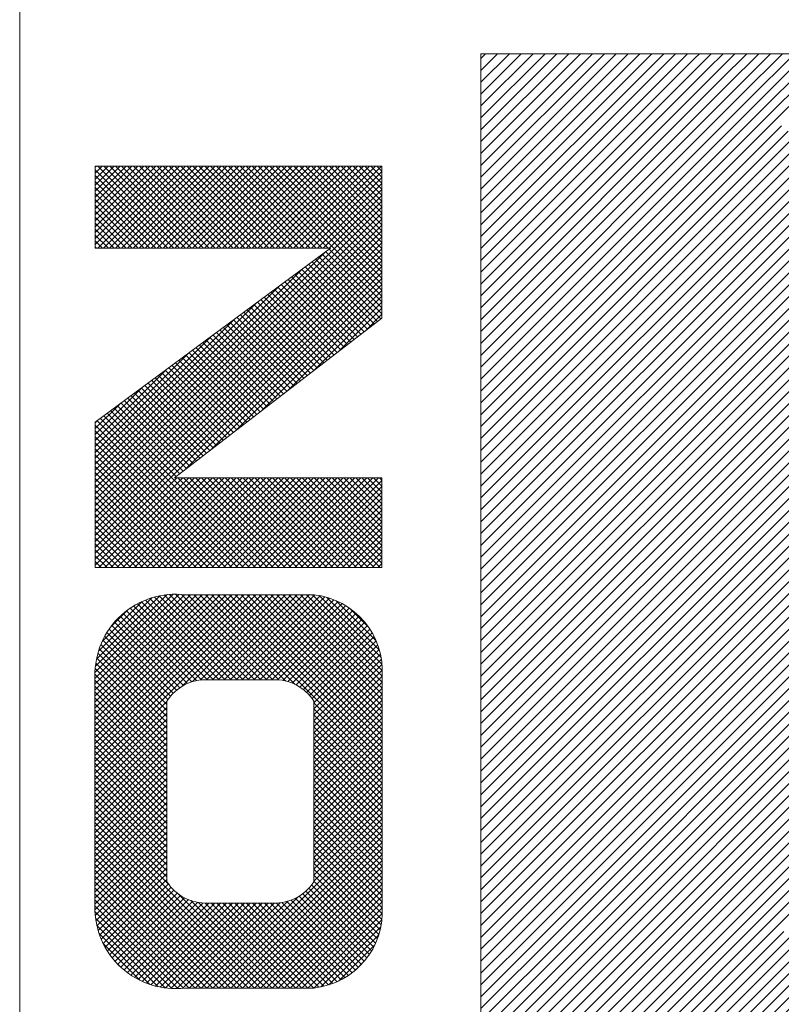
# Model space of a CAD drawing. Extents: x -550 to 169, y -151 to 333.
# Drawn here: x 46 to 51, y -130 to -123 of the extents above; entities that cross this region are included whole.
import ezdxf

# ---------------------------------------------------------------- set-up
doc = ezdxf.new("R2010")
doc.units = 0
doc.header["$MEASUREMENT"] = 0
doc.layers.get('0').update_dxf_attribs({"lineweight": 0})
for name, color, linetype, lineweight in [('1', 7, 'Continuous', 0), ('FIBERGLASS', 7, 'Continuous', 0), ('TITLEBLOCK', 95, 'Continuous', 0)]:
    doc.layers.add(name, color=color, linetype=linetype, lineweight=lineweight)
doc.styles.add('EDONFIBLOGO1', font='txt', dxfattribs={"height": 0.3125})

# ---------------------------------------------------------------- blocks, each defined once
blk = doc.blocks.new('_X246')
at = {"color": 0, "ltscale": 4}
for p, q in [((147.2483, 44.1212), (147.5396, 44.4125)), ((147.2483, 44.1433), (147.5175, 44.4125)), ((147.2483, 44.1654), (147.4954, 44.4125)), ((147.2483, 44.1875), (147.4733, 44.4125)), ((147.2483, 44.2096), (147.4512, 44.4125)), ((147.2483, 44.2317), (147.4291, 44.4125)), ((147.2483, 44.2538), (147.407, 44.4125)), ((147.2483, 44.2759), (147.3849, 44.4125)), ((147.2483, 44.298), (147.3628, 44.4125)), ((147.2483, 44.3201), (147.3407, 44.4125)), ((147.2483, 44.3422), (147.3186, 44.4125)), ((147.2483, 44.3643), (147.2965, 44.4125)), ((147.2483, 44.3864), (147.2744, 44.4125)), ((147.2483, 44.4085), (147.2523, 44.4125)), ((147.2572, 44.108), (147.5617, 44.4125)), ((147.5621, 44.108), (147.2577, 44.4125)), ((147.2793, 44.108), (147.5838, 44.4125)), ((147.5842, 44.108), (147.2798, 44.4125)), ((147.3014, 44.108), (147.6059, 44.4125)), ((147.6063, 44.108), (147.3019, 44.4125)), ((147.3235, 44.108), (147.628, 44.4125)), ((147.6284, 44.108), (147.324, 44.4125)), ((147.3456, 44.108), (147.6501, 44.4125)), ((147.6505, 44.108), (147.3461, 44.4125)), ((147.3677, 44.108), (147.6722, 44.4125)), ((147.6726, 44.108), (147.3682, 44.4125)), ((147.3898, 44.108), (147.6942, 44.4125)), ((147.6947, 44.108), (147.3902, 44.4125)), ((147.4119, 44.108), (147.7163, 44.4125)), ((147.7168, 44.108), (147.4123, 44.4125)), ((147.434, 44.108), (147.7384, 44.4125)), ((147.7389, 44.108), (147.4344, 44.4125)), ((147.4561, 44.108), (147.7605, 44.4125)), ((147.761, 44.108), (147.4565, 44.4125)), ((147.4782, 44.108), (147.7826, 44.4125)), ((147.7831, 44.108), (147.4786, 44.4125)), ((147.5003, 44.108), (147.8047, 44.4125)), ((147.8052, 44.108), (147.5007, 44.4125)), ((147.5224, 44.108), (147.8268, 44.4125)), ((147.8273, 44.108), (147.5228, 44.4125)), ((147.5444, 44.108), (147.8489, 44.4125)), ((147.8494, 44.108), (147.5449, 44.4125)), ((147.5665, 44.108), (147.871, 44.4125)), ((147.8715, 44.108), (147.567, 44.4125)), ((147.5886, 44.108), (147.8931, 44.4125)), ((147.8936, 44.108), (147.5891, 44.4125)), ((147.6107, 44.108), (147.9152, 44.4125)), ((147.9157, 44.108), (147.6112, 44.4125)), ((147.6328, 44.108), (147.9373, 44.4125)), ((147.9378, 44.108), (147.6333, 44.4125)), ((147.6549, 44.108), (147.9594, 44.4125)), ((147.9599, 44.108), (147.6554, 44.4125)), ((147.677, 44.108), (147.9815, 44.4125)), ((147.982, 44.108), (147.6775, 44.4125)), ((147.6991, 44.108), (148.0036, 44.4125)), ((148.0041, 44.108), (147.6996, 44.4125)), ((147.7212, 44.108), (148.0257, 44.4125)), ((148.0262, 44.108), (147.7217, 44.4125)), ((147.7433, 44.108), (148.0478, 44.4125)), ((148.0483, 44.108), (147.7438, 44.4125)), ((147.7654, 44.108), (148.0699, 44.4125)), ((148.0704, 44.108), (147.7659, 44.4125)), ((147.7875, 44.108), (148.092, 44.4125)), ((148.0925, 44.108), (147.788, 44.4125)), ((147.8096, 44.108), (148.1141, 44.4125)), ((148.1146, 44.108), (147.8101, 44.4125)), ((147.8317, 44.108), (148.1362, 44.4125)), ((148.3151, 43.9295), (147.8322, 44.4125)), ((147.8538, 44.108), (148.1583, 44.4125)), ((148.3151, 43.9516), (147.8543, 44.4125)), ((147.8759, 44.108), (148.1804, 44.4125)), ((148.3151, 43.9737), (147.8764, 44.4125)), ((147.898, 44.108), (148.2025, 44.4125)), ((148.3151, 43.9958), (147.8985, 44.4125)), ((147.9201, 44.108), (148.2246, 44.4125)), ((148.3151, 44.0179), (147.9206, 44.4125)), ((147.9422, 44.108), (148.2467, 44.4125)), ((148.3151, 44.04), (147.9427, 44.4125)), ((147.9643, 44.108), (148.2688, 44.4125)), ((148.3151, 44.0621), (147.9648, 44.4125)), ((147.9864, 44.108), (148.2909, 44.4125)), ((148.3151, 44.0842), (147.9869, 44.4125)), ((148.0085, 44.108), (148.313, 44.4125)), ((148.3151, 44.1063), (148.009, 44.4125)), ((148.3151, 44.1284), (148.0311, 44.4125)), ((148.3151, 44.1505), (148.0532, 44.4125)), ((148.3151, 44.1726), (148.0753, 44.4125)), ((148.3151, 44.1947), (148.0974, 44.4125)), ((148.3151, 44.2168), (148.1195, 44.4125)), ((148.3151, 44.2389), (148.1415, 44.4125)), ((148.3151, 44.261), (148.1636, 44.4125)), ((148.3151, 44.2831), (148.1857, 44.4125)), ((148.3151, 44.3052), (148.2078, 44.4125)), ((148.3151, 44.3273), (148.2299, 44.4125)), ((148.3151, 44.3494), (148.252, 44.4125)), ((148.3151, 44.3715), (148.2741, 44.4125)), ((148.3151, 44.3936), (148.2962, 44.4125)), ((147.54, 44.108), (147.2483, 44.3997)), ((147.518, 44.108), (147.2483, 44.3776)), ((148.0306, 44.108), (148.3151, 44.3925)), ((148.0527, 44.108), (148.3151, 44.3704)), ((147.4959, 44.108), (147.2483, 44.3555)), ((147.4738, 44.108), (147.2483, 44.3334)), ((148.0748, 44.108), (148.3151, 44.3483)), ((147.4517, 44.108), (147.2483, 44.3113)), ((148.0969, 44.108), (148.3151, 44.3262)), ((148.119, 44.108), (148.3151, 44.3041)), ((147.4296, 44.108), (147.2483, 44.2892)), ((147.2483, 43.2152), (148.3151, 44.282)), ((147.4075, 44.108), (147.2483, 44.2671)), ((147.2483, 43.1932), (148.3151, 44.26)), ((147.3854, 44.108), (147.2483, 44.245)), ((147.2483, 43.1711), (148.3151, 44.2379)), ((147.3633, 44.108), (147.2483, 44.2229)), ((147.2483, 43.149), (148.3151, 44.2158)), ((147.3412, 44.108), (147.2483, 44.2008)), ((147.2483, 43.1269), (148.3151, 44.1937)), ((147.3191, 44.108), (147.2483, 44.1787)), ((147.2483, 43.1048), (148.3151, 44.1716)), ((147.297, 44.108), (147.2483, 44.1566)), ((147.2483, 43.0827), (148.3151, 44.1495)), ((147.2749, 44.108), (147.2483, 44.1345)), ((147.2483, 43.0606), (148.3151, 44.1274)), ((147.2528, 44.108), (147.2483, 44.1124)), ((147.2483, 43.0385), (148.3151, 44.1053)), ((147.2483, 43.2373), (148.1056, 44.0946)), ((147.2483, 43.0164), (148.3151, 44.0832)), ((148.3114, 43.8449), (148.0804, 44.0759)), ((148.3151, 43.8632), (148.093, 44.0853)), ((148.3151, 43.8853), (148.1057, 44.0947)), ((148.3151, 43.9074), (148.1184, 44.1041)), ((147.2483, 42.9943), (148.3151, 44.0611)), ((147.2483, 42.9722), (148.3151, 44.039)), ((148.2615, 43.8064), (148.0296, 44.0383)), ((148.2739, 43.816), (148.0423, 44.0477)), ((148.2864, 43.8257), (148.055, 44.0571)), ((148.2989, 43.8353), (148.0677, 44.0665)), ((147.2483, 43.2594), (148.0204, 44.0315)), ((147.5797, 43.2814), (148.3151, 44.0169)), ((148.2115, 43.768), (147.9788, 44.0007)), ((148.224, 43.7776), (147.9915, 44.0101)), ((148.2365, 43.7872), (148.0042, 44.0195)), ((148.249, 43.7968), (148.0169, 44.0289)), ((147.2483, 43.2815), (147.9352, 43.9685)), ((147.6758, 43.3554), (148.3151, 43.9948)), ((147.7719, 43.4294), (148.3151, 43.9727)), ((148.1741, 43.7391), (147.9407, 43.9725)), ((148.1865, 43.7487), (147.9534, 43.9819)), ((148.199, 43.7584), (147.9661, 43.9913)), ((147.868, 43.5034), (148.3151, 43.9506)), ((148.1241, 43.7007), (147.8899, 43.9349)), ((148.1366, 43.7103), (147.9026, 43.9443)), ((148.1491, 43.7199), (147.9153, 43.9537)), ((148.1616, 43.7295), (147.928, 43.9631)), ((147.964, 43.5774), (148.3151, 43.9285)), ((147.2483, 43.3036), (147.8501, 43.9054)), ((148.0742, 43.6622), (147.8391, 43.8973)), ((148.0867, 43.6718), (147.8518, 43.9067)), ((148.0992, 43.6815), (147.8645, 43.9161)), ((148.1116, 43.6911), (147.8772, 43.9255)), ((148.0601, 43.6514), (148.3151, 43.9064)), ((148.0243, 43.6238), (147.7884, 43.8597)), ((148.0367, 43.6334), (147.8011, 43.8691)), ((148.0492, 43.643), (147.8138, 43.8785)), ((148.0617, 43.6526), (147.8264, 43.8879)), ((148.1562, 43.7254), (148.3151, 43.8843)), ((148.2523, 43.7994), (148.3151, 43.8622)), ((147.2483, 43.3257), (147.7649, 43.8423)), ((147.9743, 43.5853), (147.7376, 43.8221)), ((147.9868, 43.5949), (147.7503, 43.8315)), ((147.9993, 43.6045), (147.763, 43.8409)), ((148.0118, 43.6142), (147.7757, 43.8503)), ((147.9244, 43.5469), (147.6868, 43.7845)), ((147.9369, 43.5565), (147.6995, 43.7939)), ((147.9494, 43.5661), (147.7122, 43.8033)), ((147.9618, 43.5757), (147.7249, 43.8127)), ((147.2483, 43.3478), (147.6797, 43.7792)), ((147.8745, 43.5084), (147.636, 43.7469)), ((147.8869, 43.518), (147.6487, 43.7563)), ((147.8994, 43.5276), (147.6614, 43.7657)), ((147.9119, 43.5373), (147.6741, 43.7751)), ((147.2483, 43.3699), (147.5945, 43.7161)), ((147.8245, 43.47), (147.5852, 43.7092)), ((147.837, 43.4796), (147.5979, 43.7186)), ((147.8495, 43.4892), (147.6106, 43.728)), ((147.862, 43.4988), (147.6233, 43.7374)), ((147.7746, 43.4315), (147.5345, 43.6716)), ((147.7871, 43.4411), (147.5472, 43.681)), ((147.7995, 43.4507), (147.5598, 43.6904)), ((147.812, 43.4604), (147.5725, 43.6998)), ((147.2483, 43.392), (147.5094, 43.653)), ((147.7371, 43.4027), (147.4964, 43.6434)), ((147.7496, 43.4123), (147.5091, 43.6528)), ((147.7621, 43.4219), (147.5218, 43.6622)), ((147.6872, 43.3642), (147.4456, 43.6058)), ((147.6997, 43.3738), (147.4583, 43.6152)), ((147.7122, 43.3834), (147.471, 43.6246)), ((147.7246, 43.3931), (147.4837, 43.634)), ((147.2483, 43.4141), (147.4242, 43.59)), ((147.6373, 43.3258), (147.3948, 43.5682)), ((147.6497, 43.3354), (147.4075, 43.5776)), ((147.6622, 43.345), (147.4202, 43.587)), ((147.6747, 43.3546), (147.4329, 43.5964)), ((147.2483, 43.4362), (147.339, 43.5269)), ((147.5873, 43.2873), (147.344, 43.5306)), ((147.5998, 43.2969), (147.3567, 43.54)), ((147.6123, 43.3065), (147.3694, 43.5494)), ((147.6248, 43.3162), (147.3821, 43.5588)), ((147.8667, 42.9195), (147.2932, 43.493)), ((147.5499, 43.2585), (147.3059, 43.5024)), ((147.5624, 43.2681), (147.3186, 43.5118)), ((147.5748, 43.2777), (147.3313, 43.5212)), ((147.2483, 43.4583), (147.2538, 43.4638)), ((147.8004, 42.9195), (147.2552, 43.4648)), ((147.8225, 42.9195), (147.2679, 43.4742)), ((147.8446, 42.9195), (147.2806, 43.4836)), ((147.7783, 42.9195), (147.2483, 43.4495)), ((147.7562, 42.9195), (147.2483, 43.4274)), ((147.7341, 42.9195), (147.2483, 43.4053)), ((147.712, 42.9195), (147.2483, 43.3832)), ((147.6899, 42.9195), (147.2483, 43.3611)), ((147.6678, 42.9195), (147.2483, 43.339)), ((147.6457, 42.9195), (147.2483, 43.3169)), ((147.6236, 42.9195), (147.2483, 43.2948)), ((147.6016, 42.9195), (147.2483, 43.2728)), ((147.2483, 42.928), (147.5738, 43.2535)), ((147.2483, 42.9501), (147.5517, 43.2535)), ((147.5795, 42.9195), (147.2483, 43.2507)), ((147.262, 42.9195), (147.5959, 43.2535)), ((147.2841, 42.9195), (147.618, 43.2535)), ((147.3062, 42.9195), (147.6401, 43.2535)), ((147.3283, 42.9195), (147.6622, 43.2535)), ((147.3504, 42.9195), (147.6843, 43.2535)), ((147.3725, 42.9195), (147.7064, 43.2535)), ((147.3946, 42.9195), (147.7285, 43.2535)), ((147.4167, 42.9195), (147.7506, 43.2535)), ((147.4388, 42.9195), (147.7727, 43.2535)), ((147.4609, 42.9195), (147.7948, 43.2535)), ((147.4829, 42.9195), (147.8169, 43.2535)), ((147.505, 42.9195), (147.839, 43.2535)), ((147.5271, 42.9195), (147.8611, 43.2535)), ((147.5492, 42.9195), (147.8832, 43.2535)), ((147.8888, 42.9195), (147.5549, 43.2535)), ((147.5713, 42.9195), (147.9053, 43.2535)), ((147.9109, 42.9195), (147.577, 43.2535)), ((147.5934, 42.9195), (147.9274, 43.2535)), ((147.933, 42.9195), (147.5991, 43.2535)), ((147.6155, 42.9195), (147.9495, 43.2535)), ((147.9551, 42.9195), (147.6212, 43.2535)), ((147.6376, 42.9195), (147.9716, 43.2535)), ((147.9772, 42.9195), (147.6433, 43.2535)), ((147.6597, 42.9195), (147.9937, 43.2535)), ((147.9993, 42.9195), (147.6654, 43.2535)), ((147.6818, 42.9195), (148.0158, 43.2535)), ((148.0214, 42.9195), (147.6875, 43.2535)), ((147.7039, 42.9195), (148.0379, 43.2535)), ((148.0435, 42.9195), (147.7095, 43.2535)), ((147.726, 42.9195), (148.06, 43.2535)), ((148.0656, 42.9195), (147.7316, 43.2535)), ((147.7481, 42.9195), (148.0821, 43.2535)), ((148.0877, 42.9195), (147.7537, 43.2535)), ((147.7702, 42.9195), (148.1042, 43.2535)), ((148.1098, 42.9195), (147.7758, 43.2535)), ((147.7923, 42.9195), (148.1263, 43.2535)), ((148.1319, 42.9195), (147.7979, 43.2535)), ((147.8144, 42.9195), (148.1483, 43.2535)), ((148.154, 42.9195), (147.82, 43.2535)), ((147.8365, 42.9195), (148.1704, 43.2535)), ((148.1761, 42.9195), (147.8421, 43.2535)), ((147.8586, 42.9195), (148.1925, 43.2535)), ((148.1982, 42.9195), (147.8642, 43.2535)), ((147.8807, 42.9195), (148.2146, 43.2535)), ((148.2203, 42.9195), (147.8863, 43.2535)), ((147.9028, 42.9195), (148.2367, 43.2535)), ((148.2424, 42.9195), (147.9084, 43.2535)), ((147.9249, 42.9195), (148.2588, 43.2535)), ((148.2645, 42.9195), (147.9305, 43.2535)), ((147.947, 42.9195), (148.2809, 43.2535)), ((148.2866, 42.9195), (147.9526, 43.2535)), ((147.9691, 42.9195), (148.303, 43.2535)), ((148.3087, 42.9195), (147.9747, 43.2535)), ((147.9912, 42.9195), (148.3151, 43.2435)), ((148.3151, 42.9352), (147.9968, 43.2535)), ((148.3151, 42.9573), (148.0189, 43.2535)), ((148.3151, 42.9793), (148.041, 43.2535)), ((148.3151, 43.0014), (148.0631, 43.2535)), ((148.3151, 43.0235), (148.0852, 43.2535)), ((148.3151, 43.0456), (148.1073, 43.2535)), ((148.3151, 43.0677), (148.1294, 43.2535)), ((148.3151, 43.0898), (148.1515, 43.2535)), ((148.3151, 43.1119), (148.1736, 43.2535)), ((148.3151, 43.134), (148.1957, 43.2535)), ((148.3151, 43.1561), (148.2178, 43.2535)), ((148.3151, 43.1782), (148.2399, 43.2535)), ((148.3151, 43.2003), (148.262, 43.2535)), ((148.3151, 43.2224), (148.2841, 43.2535)), ((148.3151, 43.2445), (148.3062, 43.2535)), ((147.5574, 42.9195), (147.2483, 43.2286)), ((147.5353, 42.9195), (147.2483, 43.2065)), ((148.0133, 42.9195), (148.3151, 43.2214)), ((148.0354, 42.9195), (148.3151, 43.1993)), ((147.5132, 42.9195), (147.2483, 43.1844)), ((147.4911, 42.9195), (147.2483, 43.1623)), ((148.0575, 42.9195), (148.3151, 43.1772)), ((147.469, 42.9195), (147.2483, 43.1402)), ((148.0796, 42.9195), (148.3151, 43.1551)), ((148.1017, 42.9195), (148.3151, 43.133)), ((147.4469, 42.9195), (147.2483, 43.1181)), ((147.4248, 42.9195), (147.2483, 43.096)), ((148.1238, 42.9195), (148.3151, 43.1109)), ((148.1459, 42.9195), (148.3151, 43.0888)), ((147.4027, 42.9195), (147.2483, 43.0739)), ((147.3806, 42.9195), (147.2483, 43.0518)), ((148.168, 42.9195), (148.3151, 43.0667)), ((147.3585, 42.9195), (147.2483, 43.0297)), ((148.1901, 42.9195), (148.3151, 43.0446)), ((148.2122, 42.9195), (148.3151, 43.0225)), ((147.3364, 42.9195), (147.2483, 43.0076)), ((147.3143, 42.9195), (147.2483, 42.9855)), ((148.2342, 42.9195), (148.3151, 43.0004)), ((148.2563, 42.9195), (148.3151, 42.9783)), ((147.2922, 42.9195), (147.2483, 42.9634)), ((147.2701, 42.9195), (147.2483, 42.9413)), ((148.2784, 42.9195), (148.3151, 42.9562)), ((148.3005, 42.9195), (148.3151, 42.9341)), ((147.2471, 42.529), (147.5381, 42.82)), ((147.2471, 42.5069), (147.56, 42.8198)), ((147.2471, 42.4848), (147.5805, 42.8182)), ((147.2471, 42.1754), (147.8896, 42.8179)), ((147.2471, 42.1975), (147.8675, 42.8179)), ((147.2471, 42.2196), (147.8454, 42.8179)), ((147.2471, 42.2417), (147.8233, 42.8179)), ((147.2471, 42.2638), (147.8012, 42.8179)), ((147.2471, 42.2859), (147.7791, 42.8179)), ((147.2471, 42.308), (147.757, 42.8179)), ((147.2471, 42.3301), (147.7349, 42.8179)), ((147.2471, 42.3522), (147.7128, 42.8179)), ((147.2471, 42.3743), (147.6907, 42.8179)), ((147.2471, 42.3964), (147.6686, 42.8179)), ((147.2471, 42.4185), (147.6465, 42.8179)), ((147.2471, 42.4406), (147.6244, 42.8179)), ((147.2471, 42.4627), (147.6023, 42.8179)), ((147.2488, 42.5528), (147.5143, 42.8183)), ((147.2528, 42.5789), (147.4882, 42.8143)), ((147.2603, 42.6085), (147.4586, 42.8068)), ((147.2738, 42.6441), (147.4229, 42.7932)), ((147.7098, 42.5019), (147.4199, 42.7918)), ((147.7319, 42.5019), (147.4353, 42.7985)), ((147.754, 42.5019), (147.4514, 42.8045)), ((147.7761, 42.5019), (147.4684, 42.8096)), ((147.7982, 42.5019), (147.4862, 42.8139)), ((147.8203, 42.5019), (147.5051, 42.8172)), ((147.8424, 42.5019), (147.525, 42.8193)), ((147.8645, 42.5019), (147.5463, 42.8201)), ((147.8866, 42.5019), (147.5692, 42.8193)), ((147.5709, 42.4771), (147.9116, 42.8179)), ((147.9087, 42.5019), (147.5927, 42.8179)), ((147.6106, 42.4948), (147.9337, 42.8179)), ((147.9313, 42.5014), (147.6148, 42.8179)), ((147.9578, 42.497), (147.6369, 42.8179)), ((147.6386, 42.5007), (147.9558, 42.8179)), ((147.9927, 42.4842), (147.659, 42.8179)), ((147.662, 42.502), (147.9779, 42.8179)), ((148.3155, 42.1834), (147.6811, 42.8179)), ((147.684, 42.5019), (148, 42.8179)), ((148.3155, 42.2055), (147.7032, 42.8179)), ((147.7061, 42.5019), (148.0221, 42.8179)), ((148.3155, 42.2276), (147.7253, 42.8179)), ((147.7282, 42.5019), (148.0442, 42.8179)), ((148.3155, 42.2497), (147.7474, 42.8179)), ((147.7503, 42.5019), (148.0658, 42.8174)), ((148.3155, 42.2718), (147.7695, 42.8179)), ((147.7724, 42.5019), (148.085, 42.8144)), ((148.3155, 42.2939), (147.7916, 42.8179)), ((147.7945, 42.5019), (148.103, 42.8104)), ((148.3155, 42.316), (147.8137, 42.8179)), ((147.8166, 42.5019), (148.1201, 42.8054)), ((148.3155, 42.3381), (147.8358, 42.8179)), ((147.8387, 42.5019), (148.1364, 42.7996)), ((148.3155, 42.3602), (147.8579, 42.8179)), ((147.8608, 42.5019), (148.1518, 42.7929)), ((148.3155, 42.3823), (147.88, 42.8179)), ((148.3155, 42.4044), (147.9021, 42.8179)), ((148.3155, 42.4265), (147.9242, 42.8179)), ((148.3155, 42.4486), (147.9462, 42.8179)), ((148.3155, 42.4707), (147.9683, 42.8179)), ((148.3155, 42.4928), (147.9904, 42.8179)), ((148.3157, 42.5148), (148.0125, 42.8179)), ((148.3164, 42.5362), (148.0346, 42.8179)), ((148.3153, 42.5593), (148.0567, 42.8179)), ((148.312, 42.5847), (148.0817, 42.815)), ((148.3053, 42.6135), (148.1105, 42.8084)), ((148.293, 42.648), (148.1449, 42.796)), ((147.305, 42.6974), (147.3697, 42.7621)), ((147.6249, 42.4984), (147.3649, 42.7585)), ((147.6441, 42.5013), (147.3777, 42.7677)), ((147.6656, 42.5019), (147.3911, 42.7764)), ((147.6877, 42.5019), (147.4052, 42.7844)), ((147.8829, 42.5019), (148.1666, 42.7855)), ((147.905, 42.5019), (148.1806, 42.7775)), ((147.9269, 42.5017), (148.194, 42.7688)), ((147.9466, 42.4993), (148.2067, 42.7594)), ((148.265, 42.698), (148.195, 42.768)), ((147.5766, 42.4804), (147.3299, 42.7271)), ((147.5914, 42.4877), (147.341, 42.7382)), ((147.6074, 42.4938), (147.3526, 42.7486)), ((147.9646, 42.4952), (148.2188, 42.7494)), ((147.981, 42.4895), (148.2303, 42.7388)), ((147.9961, 42.4825), (148.2412, 42.7276)), ((147.5387, 42.452), (147.3002, 42.6906)), ((147.5503, 42.4625), (147.3095, 42.7034)), ((147.5629, 42.472), (147.3194, 42.7155)), ((148.01, 42.4743), (148.2515, 42.7158)), ((148.0229, 42.4651), (148.2612, 42.7034)), ((148.0348, 42.4549), (148.2702, 42.6903)), ((147.515, 42.4095), (147.2759, 42.6486)), ((147.5186, 42.428), (147.2833, 42.6632)), ((147.5282, 42.4405), (147.2914, 42.6772)), ((148.0456, 42.4436), (148.2786, 42.6766)), ((148.0555, 42.4314), (148.2863, 42.6622)), ((148.0615, 42.4153), (148.2933, 42.6471)), ((147.515, 42.3653), (147.2631, 42.6171)), ((147.515, 42.3874), (147.2691, 42.6332)), ((148.0615, 42.3932), (148.2996, 42.6313)), ((148.0615, 42.3711), (148.305, 42.6146)), ((147.515, 42.3211), (147.2536, 42.5825)), ((147.515, 42.3432), (147.2579, 42.6003)), ((148.0615, 42.349), (148.3095, 42.5971)), ((148.0615, 42.3269), (148.313, 42.5785)), ((147.515, 42.2769), (147.2479, 42.5439)), ((147.515, 42.299), (147.2502, 42.5638)), ((148.0615, 42.3048), (148.3154, 42.5587)), ((148.0615, 42.2827), (148.3164, 42.5376)), ((147.515, 42.2548), (147.247, 42.5228)), ((147.515, 42.2327), (147.2471, 42.5006)), ((148.0615, 42.2606), (148.3157, 42.5148)), ((147.515, 42.2106), (147.2471, 42.4785)), ((148.0615, 42.2385), (148.3155, 42.4926)), ((148.0615, 42.2164), (148.3155, 42.4705)), ((147.515, 42.1885), (147.2471, 42.4564)), ((147.515, 42.1664), (147.2471, 42.4343)), ((148.0615, 42.1944), (148.3155, 42.4484)), ((148.0615, 42.1723), (148.3155, 42.4263)), ((147.2471, 42.1533), (147.515, 42.4212)), ((147.515, 42.1443), (147.2471, 42.4122)), ((147.2471, 42.1312), (147.515, 42.3991)), ((147.515, 42.1222), (147.2471, 42.3901)), ((148.3155, 42.1614), (148.0615, 42.4154)), ((148.0615, 42.1502), (148.3155, 42.4042)), ((148.3155, 42.1393), (148.0615, 42.3933)), ((147.2471, 42.1091), (147.515, 42.377)), ((147.515, 42.1001), (147.2471, 42.368)), ((147.2471, 42.087), (147.515, 42.3549)), ((148.0615, 42.1281), (148.3155, 42.3821)), ((148.3155, 42.1172), (148.0615, 42.3712)), ((148.0615, 42.106), (148.3155, 42.36)), ((147.515, 42.078), (147.2471, 42.346)), ((147.2471, 42.0649), (147.515, 42.3328)), ((147.515, 42.0559), (147.2471, 42.3239)), ((148.3155, 42.0951), (148.0615, 42.3491)), ((148.0615, 42.0839), (148.3155, 42.3379)), ((148.3155, 42.073), (148.0615, 42.327)), ((148.0615, 42.0618), (148.3155, 42.3158)), ((147.2471, 42.0428), (147.515, 42.3107)), ((147.515, 42.0338), (147.2471, 42.3018)), ((147.2471, 42.0207), (147.515, 42.2887)), ((147.515, 42.0117), (147.2471, 42.2797)), ((148.3155, 42.0509), (148.0615, 42.3049)), ((148.0615, 42.0397), (148.3155, 42.2937)), ((148.3155, 42.0288), (148.0615, 42.2828)), ((147.2471, 41.9986), (147.515, 42.2666)), ((147.515, 41.9896), (147.2471, 42.2576)), ((147.2471, 41.9765), (147.515, 42.2445)), ((148.0615, 42.0176), (148.3155, 42.2716)), ((148.3155, 42.0067), (148.0615, 42.2607)), ((148.0615, 41.9955), (148.3155, 42.2495)), ((147.515, 41.9675), (147.2471, 42.2355)), ((147.2471, 41.9544), (147.515, 42.2224)), ((147.515, 41.9454), (147.2471, 42.2134)), ((148.3155, 41.9846), (148.0615, 42.2386)), ((148.0615, 41.9734), (148.3155, 42.2274)), ((148.3155, 41.9625), (148.0615, 42.2165)), ((147.2471, 41.9323), (147.515, 42.2003)), ((147.515, 41.9233), (147.2471, 42.1913)), ((147.2471, 41.9102), (147.515, 42.1782)), ((147.515, 41.9012), (147.2471, 42.1692)), ((148.0615, 41.9513), (148.3155, 42.2053)), ((148.3155, 41.9404), (148.0615, 42.1944)), ((148.0615, 41.9292), (148.3155, 42.1832)), ((148.3155, 41.9183), (148.0615, 42.1723)), ((147.2471, 41.8881), (147.515, 42.1561)), ((147.515, 41.8792), (147.2471, 42.1471)), ((147.2471, 41.866), (147.515, 42.134)), ((148.0615, 41.9071), (148.3155, 42.1611)), ((148.3155, 41.8962), (148.0615, 42.1502)), ((148.0615, 41.885), (148.3155, 42.139)), ((147.515, 41.8571), (147.2471, 42.125)), ((147.2471, 41.8439), (147.515, 42.1119)), ((147.515, 41.835), (147.2471, 42.1029)), ((148.3155, 41.8741), (148.0615, 42.1281)), ((148.0615, 41.8629), (148.3155, 42.1169)), ((148.3155, 41.852), (148.0615, 42.106)), ((147.2471, 41.8219), (147.515, 42.0898)), ((147.515, 41.8129), (147.2471, 42.0808)), ((147.2471, 41.7998), (147.515, 42.0677)), ((148.0615, 41.8408), (148.3155, 42.0948)), ((148.3155, 41.8299), (148.0615, 42.0839)), ((148.0615, 41.8187), (148.3155, 42.0727)), ((148.3155, 41.8078), (148.0615, 42.0618)), ((147.515, 41.7908), (147.2471, 42.0587)), ((147.2471, 41.7777), (147.515, 42.0456)), ((147.515, 41.7687), (147.2471, 42.0366)), ((147.2471, 41.7556), (147.515, 42.0235)), ((148.0615, 41.7966), (148.3155, 42.0506)), ((148.3155, 41.7857), (148.0615, 42.0397)), ((148.0615, 41.7745), (148.3155, 42.0286)), ((147.5233, 41.7383), (147.2471, 42.0145)), ((147.2471, 41.7335), (147.515, 42.0014)), ((147.8847, 41.3548), (147.2471, 41.9924)), ((148.3155, 41.7636), (148.0615, 42.0176)), ((148.0615, 41.7524), (148.3155, 42.0065)), ((148.3155, 41.7415), (148.0615, 41.9956)), ((147.2471, 41.7114), (147.515, 41.9793)), ((147.8626, 41.3548), (147.2471, 41.9703)), ((147.2471, 41.6893), (147.515, 41.9572)), ((147.686, 41.3548), (148.3155, 41.9844)), ((147.7081, 41.3548), (148.3155, 41.9623)), ((148.3155, 41.7194), (148.0615, 41.9735)), ((148.3155, 41.6973), (148.0615, 41.9514)), ((147.8405, 41.3548), (147.2471, 41.9482)), ((147.2471, 41.6672), (147.515, 41.9351)), ((147.8184, 41.3548), (147.2471, 41.9261)), ((147.2471, 41.6451), (147.515, 41.913)), ((147.7302, 41.3548), (148.3155, 41.9402)), ((147.7523, 41.3548), (148.3155, 41.9181)), ((148.3155, 41.6752), (148.0615, 41.9293)), ((147.7963, 41.3548), (147.2471, 41.904)), ((147.7742, 41.3548), (147.2471, 41.8819)), ((147.2483, 41.6242), (147.515, 41.8909)), ((147.7743, 41.3548), (148.3155, 41.896)), ((148.316, 41.6527), (148.0615, 41.9072)), ((148.3163, 41.6303), (148.0615, 41.8851)), ((147.7521, 41.3548), (147.2471, 41.8598)), ((147.2508, 41.6047), (147.515, 41.8688)), ((147.2544, 41.5862), (147.515, 41.8467)), ((147.7964, 41.3548), (148.3155, 41.8739)), ((147.8185, 41.3548), (148.3155, 41.8518)), ((148.315, 41.6095), (148.0615, 41.863)), ((148.3123, 41.59), (148.0615, 41.8409)), ((147.73, 41.3548), (147.2471, 41.8377)), ((147.7079, 41.3548), (147.2471, 41.8156)), ((147.259, 41.5686), (147.515, 41.8246)), ((147.2644, 41.5519), (147.515, 41.8025)), ((147.8406, 41.3548), (148.3155, 41.8297)), ((147.8627, 41.3548), (148.3155, 41.8076)), ((148.3086, 41.5717), (148.0615, 41.8188)), ((147.6858, 41.3548), (147.2471, 41.7935)), ((147.6637, 41.3548), (147.2471, 41.7714)), ((147.2706, 41.536), (147.515, 41.7804)), ((147.8848, 41.3548), (148.3155, 41.7855)), ((148.3039, 41.5543), (148.0615, 41.7967)), ((148.2983, 41.5378), (148.0615, 41.7746)), ((147.6416, 41.3548), (147.2471, 41.7493)), ((147.2775, 41.5208), (147.515, 41.7583)), ((147.2851, 41.5063), (147.5206, 41.7419)), ((147.2933, 41.4925), (147.5304, 41.7296)), ((147.9069, 41.3548), (148.3155, 41.7634)), ((147.929, 41.3548), (148.3155, 41.7413)), ((148.2847, 41.5072), (148.0534, 41.7385)), ((148.2918, 41.5221), (148.0615, 41.7525)), ((147.6195, 41.3548), (147.2471, 41.7272)), ((147.5974, 41.3548), (147.2471, 41.7051)), ((147.3022, 41.4792), (147.5412, 41.7183)), ((147.3116, 41.4666), (147.553, 41.708)), ((147.3217, 41.4545), (147.5659, 41.6987)), ((147.9068, 41.3548), (147.5555, 41.706)), ((147.6639, 41.3548), (148.0032, 41.6942)), ((147.9511, 41.3548), (148.3155, 41.7192)), ((147.9732, 41.3548), (148.3155, 41.6971)), ((148.2493, 41.4542), (148.007, 41.6964)), ((148.2591, 41.4665), (148.0202, 41.7054)), ((148.2683, 41.4794), (148.0322, 41.7154)), ((148.2768, 41.493), (148.0433, 41.7265)), ((147.5761, 41.354), (147.2471, 41.683)), ((147.5553, 41.3527), (147.2471, 41.6609)), ((147.3323, 41.4431), (147.5798, 41.6905)), ((147.3435, 41.4322), (147.5948, 41.6835)), ((147.3553, 41.4218), (147.6112, 41.6777)), ((147.3676, 41.4121), (147.629, 41.6735)), ((147.3806, 41.403), (147.6487, 41.671)), ((147.3942, 41.3944), (147.6705, 41.6708)), ((147.4084, 41.3865), (147.6926, 41.6708)), ((147.4232, 41.3793), (147.7147, 41.6708)), ((147.4388, 41.3728), (147.7368, 41.6708)), ((147.4551, 41.367), (147.7589, 41.6708)), ((147.4723, 41.362), (147.781, 41.6708)), ((147.4903, 41.358), (147.8031, 41.6708)), ((147.5094, 41.355), (147.8252, 41.6708)), ((147.5296, 41.3531), (147.8473, 41.6708)), ((147.5512, 41.3526), (147.8694, 41.6708)), ((147.5745, 41.3538), (147.8915, 41.6708)), ((147.5976, 41.3548), (147.9135, 41.6707)), ((147.9289, 41.3548), (147.6034, 41.6802)), ((147.6197, 41.3548), (147.9368, 41.6719)), ((147.951, 41.3548), (147.6329, 41.6728)), ((147.6418, 41.3548), (147.9645, 41.6775)), ((147.9731, 41.3548), (147.6572, 41.6707)), ((147.9952, 41.3548), (147.6791, 41.6708)), ((148.0173, 41.3548), (147.7012, 41.6708)), ((148.0394, 41.3548), (147.7233, 41.6708)), ((148.0614, 41.3548), (147.7454, 41.6708)), ((148.0808, 41.3575), (147.7675, 41.6708)), ((148.0991, 41.3613), (147.7896, 41.6708)), ((148.1164, 41.3661), (147.8117, 41.6708)), ((148.1328, 41.3718), (147.8338, 41.6708)), ((148.1485, 41.3782), (147.8559, 41.6708)), ((148.1634, 41.3855), (147.878, 41.6708)), ((148.1775, 41.3934), (147.9001, 41.6708)), ((148.1911, 41.4019), (147.9222, 41.6708)), ((148.2039, 41.4112), (147.9425, 41.6726)), ((148.2162, 41.421), (147.9607, 41.6765)), ((148.2278, 41.4315), (147.9775, 41.6818)), ((148.2389, 41.4425), (147.9928, 41.6886)), ((147.9953, 41.3548), (148.3155, 41.675)), ((147.533, 41.3529), (147.2473, 41.6386)), ((148.0174, 41.3548), (148.3159, 41.6533)), ((148.0395, 41.3548), (148.3163, 41.6316)), ((147.5088, 41.355), (147.2494, 41.6144)), ((147.482, 41.3597), (147.2541, 41.5876)), ((148.0617, 41.3548), (148.3148, 41.608)), ((147.4514, 41.3682), (147.2626, 41.557)), ((148.0877, 41.3588), (148.3108, 41.5819)), ((148.1175, 41.3664), (148.3032, 41.5522)), ((147.4137, 41.3839), (147.2783, 41.5193)), ((148.1538, 41.3807), (148.2889, 41.5158)), ((147.339, 41.4364), (147.3308, 41.4446)), ((148.2165, 41.4213), (148.2484, 41.4531))]:
    blk.add_line(p, q, dxfattribs=at)
blk = doc.blocks.new('_X244')
at = {"color": 0, "ltscale": 2}
for p, q in [((-8.4788, 3.1222), (-8.0943, 3.5067)), ((-8.4788, 3.1442), (-8.1164, 3.5067)), ((-8.4788, 3.1663), (-8.1385, 3.5067)), ((-8.4788, 3.1884), (-8.1606, 3.5067)), ((-8.4788, 3.2105), (-8.1827, 3.5067)), ((-8.4788, 3.2326), (-8.2048, 3.5067)), ((-8.4788, 3.2547), (-8.2269, 3.5067)), ((-8.4788, 3.2768), (-8.249, 3.5067)), ((-8.4788, 3.2989), (-8.271, 3.5067)), ((-8.4788, 3.321), (-8.2931, 3.5067)), ((-8.4788, 3.3431), (-8.3152, 3.5067)), ((-8.4788, 3.3652), (-8.3373, 3.5067)), ((-8.4788, 3.3873), (-8.3594, 3.5067)), ((-8.4788, 3.4094), (-8.3815, 3.5067)), ((-8.4788, 3.4315), (-8.4036, 3.5067)), ((-8.4788, 3.4536), (-8.4257, 3.5067)), ((-8.4788, 3.4757), (-8.4478, 3.5067)), ((-8.4788, 3.4978), (-8.4699, 3.5067)), ((-8.4788, 3.1001), (-8.0805, 3.4984)), ((-8.4788, 3.078), (-8.0681, 3.4887)), ((-8.4788, 3.0559), (-8.0557, 3.479)), ((-8.4788, 3.0338), (-8.0433, 3.4693)), ((-8.4788, 3.0117), (-8.0309, 3.4596)), ((-8.4788, 2.9896), (-8.0185, 3.4499)), ((-8.4788, 2.9675), (-8.0061, 3.4402)), ((-8.4788, 2.9454), (-7.9937, 3.4305)), ((-8.4788, 2.9233), (-7.9813, 3.4208)), ((-8.4788, 2.9012), (-7.9689, 3.4111)), ((-8.4788, 2.8791), (-7.9565, 3.4014)), ((-8.4788, 2.857), (-7.9441, 3.3917)), ((-8.4788, 2.8349), (-7.9317, 3.3821)), ((-8.4788, 2.8128), (-7.9193, 3.3724)), ((-8.4788, 2.7907), (-7.9068, 3.3627)), ((-8.4788, 2.7686), (-7.8944, 3.353)), ((-8.4788, 2.7465), (-7.882, 3.3433)), ((-8.4788, 2.7244), (-7.8696, 3.3336)), ((-8.4788, 2.7023), (-7.8572, 3.3239)), ((-8.4788, 2.6802), (-7.8448, 3.3142)), ((-8.4788, 2.6581), (-7.8324, 3.3045)), ((-8.4788, 2.636), (-7.82, 3.2948)), ((-8.4788, 2.6139), (-7.8076, 3.2851)), ((-8.4788, 2.5918), (-7.7952, 3.2754)), ((-8.4788, 2.5697), (-7.7828, 3.2657)), ((-8.4788, 2.5476), (-7.7704, 3.256)), ((-8.4788, 2.5255), (-7.758, 3.2463)), ((-8.4788, 2.5034), (-7.7456, 3.2366)), ((-8.4788, 2.4813), (-7.7332, 3.2269)), ((-8.4788, 2.4592), (-7.7208, 3.2173)), ((-8.4788, 2.4371), (-7.7084, 3.2076)), ((-8.4788, 2.415), (-7.696, 3.1979)), ((-8.4788, 2.3929), (-7.6836, 3.1882)), ((-8.4788, 2.3709), (-7.6712, 3.1785)), ((-8.4788, 2.3488), (-7.6588, 3.1688)), ((-8.4788, 2.3267), (-7.6464, 3.1591)), ((-8.4788, 2.3046), (-7.634, 3.1494)), ((-8.4788, 2.2825), (-7.6216, 3.1397)), ((-8.4788, 2.2604), (-7.6092, 3.13)), ((-8.4788, 2.2383), (-7.5968, 3.1203)), ((-8.4788, 2.2162), (-7.5844, 3.1106)), ((-8.4788, 2.1941), (-7.572, 3.1009)), ((-8.4788, 2.172), (-7.5596, 3.0912)), ((-8.4788, 2.1499), (-7.5472, 3.0815)), ((-8.4788, 2.1278), (-7.5348, 3.0718)), ((-8.4788, 2.1057), (-7.5224, 3.0622)), ((-8.4788, 2.0836), (-7.5099, 3.0525)), ((-8.4788, 2.0615), (-7.4975, 3.0428)), ((-8.4788, 2.0394), (-7.4851, 3.0331)), ((-8.4788, 2.0173), (-7.4727, 3.0234)), ((-8.4788, 1.9952), (-7.4603, 3.0137)), ((-8.4788, 1.9731), (-7.4479, 3.004)), ((-8.4788, 1.951), (-7.4355, 2.9943)), ((-8.4788, 1.9289), (-7.4231, 2.9846)), ((-8.4788, 1.9068), (-7.4107, 2.9749)), ((-8.4788, 1.8847), (-7.3983, 2.9652)), ((-8.4676, 1.8738), (-7.3859, 2.9555)), ((-8.4455, 1.8738), (-7.3735, 2.9458)), ((-8.4234, 1.8738), (-7.3611, 2.9361)), ((-8.4013, 1.8738), (-7.3487, 2.9264)), ((-8.3792, 1.8738), (-7.3363, 2.9167)), ((-8.3571, 1.8738), (-7.3239, 2.907)), ((-8.335, 1.8738), (-7.3115, 2.8974)), ((-8.3129, 1.8738), (-7.2991, 2.8877)), ((-8.2908, 1.8738), (-7.2867, 2.878)), ((-8.2687, 1.8738), (-7.2743, 2.8683)), ((-8.2466, 1.8738), (-7.2619, 2.8586)), ((-8.2245, 1.8738), (-7.2495, 2.8489)), ((-8.2025, 1.8738), (-7.2371, 2.8392)), ((-8.1804, 1.8738), (-7.2247, 2.8295)), ((-8.1583, 1.8738), (-7.2123, 2.8198)), ((-8.1362, 1.8738), (-7.1999, 2.8101)), ((-8.1141, 1.8738), (-7.1875, 2.8004)), ((-8.092, 1.8738), (-7.1751, 2.7907)), ((-8.0699, 1.8738), (-7.1627, 2.781)), ((-8.0478, 1.8738), (-7.1503, 2.7713)), ((-8.0257, 1.8738), (-7.1379, 2.7616)), ((-8.0036, 1.8738), (-7.1255, 2.7519)), ((-7.9815, 1.8738), (-7.113, 2.7423)), ((-7.9594, 1.8738), (-7.1006, 2.7326)), ((-7.9373, 1.8738), (-7.0882, 2.7229))]:
    blk.add_line(p, q, dxfattribs=at)
blk = doc.blocks.new('_X243')
at = {"color": 0, "ltscale": 2}
for p, q in [((-8.0805, 3.4984), (-8.0722, 3.5067)), ((-8.0681, 3.4887), (-8.0501, 3.5067)), ((-8.0557, 3.479), (-8.028, 3.5067)), ((-8.0433, 3.4693), (-8.0059, 3.5067)), ((-8.0309, 3.4596), (-7.9838, 3.5067)), ((-8.0185, 3.4499), (-7.9617, 3.5067)), ((-8.0061, 3.4402), (-7.9396, 3.5067)), ((-7.9937, 3.4305), (-7.9175, 3.5067)), ((-7.9813, 3.4208), (-7.8954, 3.5067)), ((-7.9689, 3.4111), (-7.8733, 3.5067)), ((-7.9565, 3.4014), (-7.8512, 3.5067)), ((-7.9441, 3.3917), (-7.8291, 3.5067)), ((-7.9317, 3.3821), (-7.807, 3.5067))]:
    blk.add_line(p, q, dxfattribs=at)
blk = doc.blocks.new('_X229')
at = {"color": 0, "ltscale": 2}
for p, q in [((-8.5421, 1.2911), (-7.9594, 1.8738)), ((-8.5355, 1.3198), (-7.9815, 1.8738)), ((-8.4788, 1.3986), (-8.0036, 1.8738)), ((-8.4788, 1.4207), (-8.0257, 1.8738)), ((-8.4788, 1.4428), (-8.0478, 1.8738)), ((-8.4788, 1.4649), (-8.0699, 1.8738)), ((-8.4788, 1.487), (-8.092, 1.8738)), ((-8.4788, 1.5091), (-8.1141, 1.8738)), ((-8.4788, 1.5312), (-8.1362, 1.8738)), ((-8.4788, 1.5533), (-8.1583, 1.8738)), ((-8.4788, 1.5754), (-8.1804, 1.8738)), ((-8.4788, 1.5975), (-8.2025, 1.8738)), ((-8.4788, 1.6196), (-8.2245, 1.8738)), ((-8.4788, 1.6416), (-8.2466, 1.8738)), ((-8.4788, 1.6637), (-8.2687, 1.8738)), ((-8.4788, 1.6858), (-8.2908, 1.8738)), ((-8.4788, 1.7079), (-8.3129, 1.8738)), ((-8.4788, 1.73), (-8.335, 1.8738)), ((-8.4788, 1.7521), (-8.3571, 1.8738)), ((-8.4788, 1.7742), (-8.3792, 1.8738)), ((-8.4788, 1.7963), (-8.4013, 1.8738)), ((-8.4788, 1.8184), (-8.4234, 1.8738)), ((-8.4788, 1.8405), (-8.4455, 1.8738)), ((-8.4788, 1.8626), (-8.4676, 1.8738)), ((-8.3978, 1.4133), (-7.9373, 1.8738)), ((-8.359, 1.43), (-7.9152, 1.8738)), ((-8.3302, 1.4367), (-7.8931, 1.8738)), ((-8.2715, 1.4733), (-7.871, 1.8738)), ((-8.2294, 1.4933), (-7.8489, 1.8738)), ((-8.1955, 1.5051), (-7.8268, 1.8738)), ((-8.1685, 1.51), (-7.8047, 1.8738)), ((-8.1364, 1.52), (-7.7826, 1.8738)), ((-8.1359, 1.41), (-7.6721, 1.8738)), ((-8.1021, 1.4217), (-7.65, 1.8738)), ((-8.0976, 1.5367), (-7.7605, 1.8738)), ((-8.0717, 1.43), (-7.6279, 1.8738)), ((-8.0622, 1.55), (-7.7421, 1.8701)), ((-8.0364, 1.4433), (-7.6058, 1.8738)), ((-8.0021, 1.5659), (-7.6942, 1.8738)), ((-7.5909, 1.8667), (-7.5855, 1.872)), ((-7.9976, 1.46), (-7.5921, 1.8654)), ((-8.178, 1.39), (-8.0047, 1.5633)), ((-8.0722, 1.54), (-8.0655, 1.5467)), ((-8.0421, 1.548), (-8.0368, 1.5533)), ((-8.2134, 1.3767), (-8.0534, 1.5367)), ((-8.101, 1.5333), (-8.0988, 1.5355)), ((-8.2489, 1.3633), (-8.1055, 1.5067)), ((-8.1752, 1.5033), (-8.1721, 1.5064)), ((-8.2876, 1.3467), (-8.141, 1.4933)), ((-8.2327, 1.49), (-8.2321, 1.4906)), ((-8.2006, 1.5), (-8.1988, 1.5018)), ((-8.4418, 1.2367), (-8.2085, 1.47)), ((-8.4288, 1.2276), (-8.1764, 1.48)), ((-8.2815, 1.4633), (-8.2788, 1.466)), ((-8.2781, 1.4667), (-8.2721, 1.4727)), ((-8.4421, 1.2585), (-8.2439, 1.4567)), ((-8.2948, 1.45), (-8.2921, 1.4527)), ((-8.2421, 1.4585), (-8.2406, 1.46)), ((-8.0009, 1.4567), (-7.9988, 1.4587)), ((-8.4488, 1.2739), (-8.2794, 1.4433)), ((-8.3336, 1.4333), (-8.3321, 1.4348)), ((-8.3088, 1.436), (-8.3081, 1.4367)), ((-8.3021, 1.4427), (-8.3015, 1.4433)), ((-8.0397, 1.44), (-8.0388, 1.4408)), ((-8.4421, 1.3027), (-8.3315, 1.4133)), ((-8.4044, 1.4067), (-8.3988, 1.4123)), ((-8.3288, 1.416), (-8.3281, 1.4167)), ((-8.3221, 1.4227), (-8.3215, 1.4233)), ((-8.1071, 1.4167), (-8.1055, 1.4183)), ((-8.4144, 1.3967), (-8.4121, 1.399)), ((-8.4078, 1.4033), (-8.4055, 1.4056)), ((-8.1459, 1.4), (-8.1455, 1.4004)), ((-8.1392, 1.4067), (-8.1388, 1.4071)), ((-8.4102, 1.3567), (-8.4036, 1.3633)), ((-8.4021, 1.3648), (-8.4002, 1.3667)), ((-8.3955, 1.3714), (-8.3936, 1.3733)), ((-8.2522, 1.36), (-8.2521, 1.3601)), ((-8.4778, 1.3333), (-8.4721, 1.339)), ((-8.4711, 1.34), (-8.4655, 1.3456)), ((-8.5421, 1.269), (-8.4788, 1.3323)), ((-8.4421, 1.3248), (-8.4402, 1.3267)), ((-8.5421, 1.2469), (-8.4855, 1.3035)), ((-8.4488, 1.296), (-8.4481, 1.2967)), ((-8.5555, 1.1893), (-8.4788, 1.266)), ((-8.5488, 1.2181), (-8.4902, 1.2767)), ((-8.4221, 1.2122), (-8.3655, 1.2688)), ((-8.5555, 1.1672), (-8.476, 1.2467)), ((-8.5488, 1.2402), (-8.5423, 1.2467)), ((-8.4089, 1.2033), (-8.3622, 1.25)), ((-8.4906, 1.21), (-8.4673, 1.2333)), ((-8.4001, 1.19), (-8.3534, 1.2367)), ((-8.3888, 1.1792), (-8.3421, 1.2259)), ((-8.3726, 1.1733), (-8.3321, 1.2138)), ((-8.5506, 1.15), (-8.5055, 1.1951)), ((-8.3621, 1.1617), (-8.3238, 1.2)), ((-8.345, 1.1567), (-8.3084, 1.1933)), ((-8.5488, 1.1297), (-8.5055, 1.173)), ((-8.3264, 1.1533), (-8.2964, 1.1833)), ((-8.5421, 1.1143), (-8.4964, 1.16)), ((-8.3076, 1.15), (-8.2855, 1.172)), ((-8.5555, 1.1451), (-8.5539, 1.1467)), ((-8.5355, 1.0988), (-8.5021, 1.1322)), ((-8.5289, 1.0833), (-8.4955, 1.1167)), ((-8.5168, 1.0733), (-8.4855, 1.1046)), ((-8.5088, 1.0592), (-8.4721, 1.0959)), ((-8.5026, 1.0433), (-8.4621, 1.0838)), ((-8.5371, 0.9867), (-8.4455, 1.0783)), ((-8.5455, 0.9562), (-8.4417, 1.06)), ((-8.453, 1.0267), (-8.4521, 1.0275)), ((-8.4497, 1.03), (-8.4455, 1.0341)), ((-8.5455, 0.9341), (-8.4721, 1.0075)), ((-8.4697, 1.01), (-8.4655, 1.0141)), ((-8.5421, 0.9817), (-8.5405, 0.9833)), ((-8.5376, 0.92), (-8.4855, 0.972)), ((-8.4843, 0.9733), (-8.4821, 0.9754)), ((-8.5321, 0.9033), (-8.4855, 0.9499)), ((-8.5403, 0.873), (-8.4855, 0.9278)), ((-8.5182, 0.873), (-8.4788, 0.9124)), ((-8.4961, 0.873), (-8.4655, 0.9036)), ((-8.4621, 0.8849), (-8.4588, 0.8882)), ((-8.4517, 0.8733), (-8.4483, 0.8767))]:
    blk.add_line(p, q, dxfattribs=at)

msp = doc.modelspace()

# ---------------------------------------------------------------- linework, layer by layer
at = {"layer": '1', "color": 8, "ltscale": 2}
msp.add_lwpolyline([(49.21339, -130.56839), (49.21339, -122.90159), (61.69339, -122.90159)], dxfattribs=at)
at = {"layer": 'FIBERGLASS', "color": 3, "ltscale": 2}
for p, q in [((48.47675, -123.73931), (46.34315, -123.73931)), ((46.34315, -123.73931), (46.34315, -124.34827)), ((48.47675, -124.86872), (48.47675, -123.73931)), ((48.09379, -124.34827), (46.34315, -125.64477)), ((46.34315, -124.34827), (48.09379, -124.34827)), ((46.93325, -126.05729), (48.47675, -124.86872)), ((46.34315, -125.64477), (46.34315, -126.72518)), ((48.47675, -126.05729), (46.93325, -126.05729)), ((48.47675, -126.72518), (48.47675, -126.05729)), ((46.34315, -126.72518), (48.47675, -126.72518)), ((47.96899, -126.92844), (47.01323, -126.92844)), ((46.34059, -129.24519), (46.34059, -127.53794)), ((47.66551, -127.56048), (47.1804, -127.56048)), ((48.47756, -129.24524), (48.47756, -127.53788)), ((46.87644, -129.06398), (46.87644, -127.71914)), ((47.96947, -129.06398), (47.96947, -127.71914)), ((47.66551, -129.22265), (47.1804, -129.22265)), ((47.96899, -129.85469), (47.01323, -129.85469))]:
    msp.add_line(p, q, dxfattribs=at)
for centre, radius, start, end in [((46.9406, -127.5242), 0.60017, 83.049214, 181.311746), ((47.91033, -127.49431), 0.5689, 355.607179, 84.081353), ((47.16657, -127.90447), 0.34426, 87.697482, 147.43115), ((47.67934, -127.90447), 0.34426, 32.56885, 92.302518), ((47.16657, -128.87866), 0.34426, 212.56885, 272.302518), ((47.67934, -128.87866), 0.34426, 267.697482, 327.43115), ((46.9406, -129.25893), 0.60017, 178.688254, 276.950786), ((47.91033, -129.28882), 0.5689, 275.918647, 4.392821)]:
    msp.add_arc(centre, radius, start, end, dxfattribs=at)
at = {"layer": 'TITLEBLOCK', "ltscale": 2}
msp.add_line((45.78019, -119.81659), (45.78019, -136.81659), dxfattribs=at)

# ---------------------------------------------------------------- block references
at = {"layer": 'TITLEBLOCK', "color": 8, "ltscale": 2, "xscale": 4, "yscale": 4, "zscale": 4}
for name in ['_X244', '_X243', '_X229']:
    msp.add_blockref(name, (83.12866, -136.92839), dxfattribs=at)
at = {"layer": 'TITLEBLOCK', "color": 1, "ltscale": 4, "xscale": 2, "yscale": 2, "zscale": 2}
msp.add_blockref('_X246', (-248.15352, -212.56424), dxfattribs=at)

# ---------------------------------------------------------------- texts
at = {"layer": 'TITLEBLOCK', "color": 3, "ltscale": 2, "insert": (47.28413, -120.18323), "char_height": 2.25, "width": 13.598963, "attachment_point": 1, "style": 'EDONFIBLOGO1'}
msp.add_mtext('fiberglass', dxfattribs=at)

doc.saveas('drawing.dxf')
